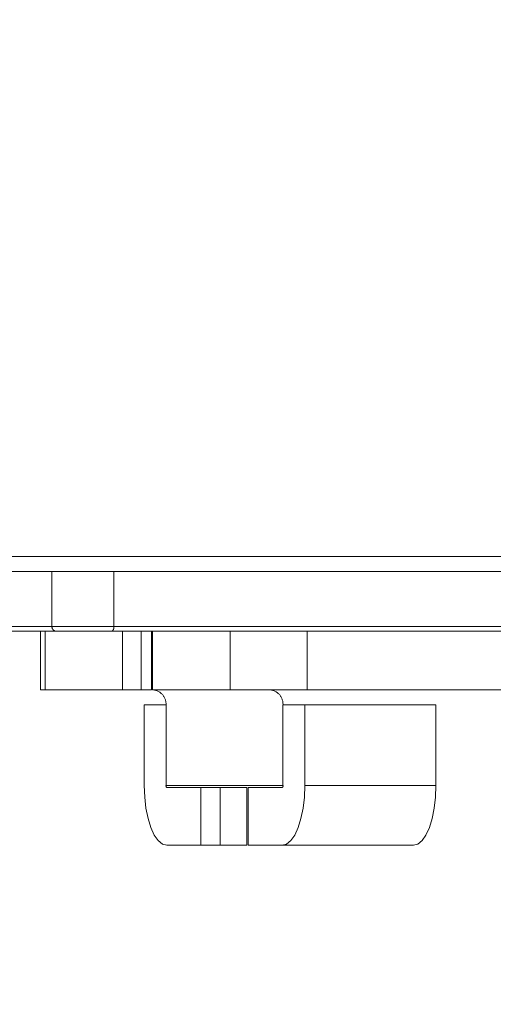
# Model space of a CAD drawing. Extents: x 727 to 5383, y 35 to 232.
# Drawn here: x 3334 to 3335, y 45 to 47 of the extents above; entities that cross this region are included whole.
import ezdxf

# ---------------------------------------------------------------- set-up
doc = ezdxf.new("R2010")
doc.units = 0
doc.header["$MEASUREMENT"] = 0
doc.layers.get('DEFPOINTS').update_dxf_attribs({"linetype": 'CONTINUOUS'})
doc.layers.add('2D', color=7, linetype='CONTINUOUS', lineweight=20)
doc.layers.add('DIMENSIONS', color=7, linetype='CONTINUOUS', lineweight=5)
doc.styles.add('DEFAULT', font='@Arial Unicode MS')
doc.dimstyles.new('DIMENSION_STYLE_01', dxfattribs={"dimtxt": 1, "dimasz": 1, "dimexe": 0.5, "dimexo": 0.5, "dimgap": 0.5, "dimtad": 0, "dimtih": 1, "dimtoh": 1, "dimdec": 3, "dimzin": 0, "dimdsep": 46, "dimlunit": 5, "dimtxsty": 'DEFAULT', "dimcen": 0.5, "dimadec": 0, "dimazin": 0, "dimtfac": 1, "dimtdec": 3, "dimtofl": 0, "dimtmove": 2, "dimatfit": 3, "dimfxl": 1, "dimfrac": 1, "dimtolj": 1, "dimtzin": 0, "dimarcsym": 0})

# ---------------------------------------------------------------- blocks, each defined once
blk = doc.blocks.new('*D96')
at = {"layer": 'DEFPOINTS', "color": 0, "ltscale": 2, "transparency": 16777216}
for p in [(3317.7705, 61.6919), (3335.8873, 61.6919), (3330.5824, 45.2364)]:
    blk.add_point(p, dxfattribs=at)
at = {"layer": 'DIMENSIONS', "color": 0, "lineweight": -2, "ltscale": 2, "transparency": 16777216}
for p, q in [((3335.3873, 61.6919), (3317.2705, 61.6919)), ((3317.7705, 59.6919), (3317.7705, 56.6241)), ((3317.7705, 47.2364), (3317.7705, 50.3041)), ((3330.0824, 45.2364), (3317.2705, 45.2364))]:
    blk.add_line(p, q, dxfattribs=at)
at = {"layer": 'DIMENSIONS', "color": 0, "ltscale": 2, "transparency": 16777216}
for points in [[(3317.4372, 59.6919), (3318.1039, 59.6919), (3317.7705, 61.6919)], [(3317.4372, 47.2364), (3318.1039, 47.2364), (3317.7705, 45.2364)]]:
    blk.add_solid(points, dxfattribs=at)
at = {"layer": 'DIMENSIONS', "color": 0, "ltscale": 2, "transparency": 16777216, "insert": (3317.7705, 53.4641), "char_height": 2.66, "attachment_point": 5, "style": 'DEFAULT'}
blk.add_mtext('\\A1;16{\\H1.000000x;\\S1#2;}"', dxfattribs=at)

msp = doc.modelspace()

# ---------------------------------------------------------------- linework, layer by layer
at = {"layer": '2D'}
for points in [[(3348.71352, 46.17156), (3330.31898, 46.17157)], [(3330.68414, 46.14036), (3334.44734, 46.14036)], [(3334.42834, 46.02557), (3334.42834, 46.14036)], [(3334.44734, 46.14036), (3334.5574, 46.14036)], [(3336.71481, 46.14036), (3334.5574, 46.14036)], [(3334.5574, 46.14036), (3334.5574, 46.02557)], [(3333.67641, 46.02557), (3334.42834, 46.02557)], [(3334.43747, 46.01559), (3333.68553, 46.01559)], [(3334.40457, 46.01559), (3334.40457, 45.8933)], [(3334.41397, 45.8933), (3334.41397, 46.01559)], [(3334.42833, 46.02557), (3334.42833, 46.02508), (3334.42834, 46.02459), (3334.42839, 46.0241), (3334.42845, 46.02363), (3334.42854, 46.02316), (3334.42865, 46.0227), (3334.42879, 46.02224), (3334.42894, 46.02181), (3334.42902, 46.02159), (3334.42907, 46.02148), (3334.42907, 46.02148), (3334.42907, 46.02146), (3334.42908, 46.02146), (3334.42908, 46.02146), (3334.42908, 46.02145), (3334.42908, 46.02144), (3334.42909, 46.02143), (3334.42909, 46.02143), (3334.42911, 46.02137), (3334.42931, 46.02095), (3334.42952, 46.02055), (3334.42975, 46.02014), (3334.43, 46.01976), (3334.43027, 46.01938), (3334.43056, 46.01902), (3334.43086, 46.01867), (3334.43118, 46.01835), (3334.43134, 46.01818), (3334.43151, 46.01803), (3334.43186, 46.01773), (3334.43222, 46.01745), (3334.43259, 46.01718), (3334.43298, 46.01693), (3334.43338, 46.0167), (3334.43359, 46.0166), (3334.4338, 46.0165), (3334.4338, 46.01649), (3334.43381, 46.01649), (3334.43382, 46.01649), (3334.43382, 46.01648), (3334.43383, 46.01647), (3334.43384, 46.01647), (3334.43384, 46.01647), (3334.43385, 46.01647), (3334.43386, 46.01647), (3334.43386, 46.01647), (3334.43387, 46.01646), (3334.43387, 46.01646), (3334.43388, 46.01646), (3334.43389, 46.01645), (3334.43389, 46.01645), (3334.4339, 46.01644), (3334.43401, 46.0164), (3334.43422, 46.01631), (3334.43466, 46.01614), (3334.4351, 46.01599), (3334.43556, 46.01586), (3334.43556, 46.01586), (3334.43557, 46.01586), (3334.43558, 46.01586), (3334.43558, 46.01586), (3334.43559, 46.01586), (3334.4356, 46.01585), (3334.43561, 46.01585), (3334.43561, 46.01585), (3334.43562, 46.01585), (3334.43563, 46.01585), (3334.43564, 46.01584), (3334.43564, 46.01584), (3334.43566, 46.01584), (3334.43566, 46.01583), (3334.43567, 46.01583), (3334.43568, 46.01583), (3334.43569, 46.01583), (3334.43569, 46.01583), (3334.4357, 46.01583), (3334.43571, 46.01583), (3334.43572, 46.01582), (3334.43573, 46.01582), (3334.43574, 46.01582), (3334.43574, 46.01582), (3334.43575, 46.01582), (3334.43576, 46.01582), (3334.43577, 46.01582), (3334.43577, 46.01581), (3334.43579, 46.01581), (3334.4359, 46.01579), (3334.43591, 46.01578), (3334.43592, 46.01578), (3334.43593, 46.01577), (3334.43593, 46.01577), (3334.43594, 46.01577), (3334.43595, 46.01577), (3334.43596, 46.01577), (3334.43597, 46.01577), (3334.43598, 46.01577), (3334.43598, 46.01577), (3334.43599, 46.01577), (3334.43601, 46.01577), (3334.43601, 46.01576), (3334.43602, 46.01576), (3334.43626, 46.01571), (3334.43637, 46.0157), (3334.43638, 46.0157), (3334.43639, 46.0157), (3334.4364, 46.0157), (3334.43641, 46.0157), (3334.43642, 46.01569), (3334.43643, 46.01569), (3334.43643, 46.01569), (3334.43644, 46.01569), (3334.43645, 46.01568), (3334.43646, 46.01568), (3334.43647, 46.01568), (3334.43648, 46.01568), (3334.43649, 46.01568), (3334.43649, 46.01568), (3334.43697, 46.01562), (3334.43746, 46.01559)], [(3334.42834, 46.02557), (3334.5574, 46.02557)], [(3334.55362, 46.01559), (3334.43747, 46.01559)], [(3334.55362, 46.01559), (3334.55391, 46.0158), (3334.55391, 46.0158), (3334.55392, 46.0158), (3334.55392, 46.01581), (3334.55393, 46.01582), (3334.55393, 46.01582), (3334.55394, 46.01582), (3334.55394, 46.01583), (3334.55395, 46.01583), (3334.55395, 46.01583), (3334.55395, 46.01583), (3334.55396, 46.01584), (3334.55396, 46.01585), (3334.55397, 46.01585), (3334.55397, 46.01585), (3334.55398, 46.01585), (3334.55398, 46.01586), (3334.55399, 46.01586), (3334.55399, 46.01586), (3334.55399, 46.01586), (3334.554, 46.01587), (3334.554, 46.01588), (3334.55401, 46.01588), (3334.55401, 46.01588), (3334.55402, 46.01589), (3334.55402, 46.01589), (3334.55402, 46.0159), (3334.55403, 46.0159), (3334.55403, 46.0159), (3334.55404, 46.0159), (3334.55404, 46.01591), (3334.55405, 46.01591), (3334.55405, 46.01591), (3334.55419, 46.01603), (3334.55446, 46.01626), (3334.55472, 46.01651), (3334.55497, 46.01676), (3334.55521, 46.01702), (3334.55544, 46.01728), (3334.55566, 46.01756), (3334.55586, 46.01785), (3334.55587, 46.01785), (3334.55587, 46.01786), (3334.55587, 46.01786), (3334.55588, 46.01786), (3334.55588, 46.01786), (3334.55588, 46.01787), (3334.55589, 46.01788), (3334.55589, 46.01788), (3334.55589, 46.01789), (3334.5559, 46.01789), (3334.5559, 46.01789), (3334.5559, 46.0179), (3334.55591, 46.0179), (3334.55591, 46.01791), (3334.55591, 46.01791), (3334.55591, 46.01792), (3334.55592, 46.01792), (3334.55592, 46.01792), (3334.55592, 46.01792), (3334.55593, 46.01794), (3334.55593, 46.01794), (3334.55593, 46.01794), (3334.55594, 46.01795), (3334.55594, 46.01796), (3334.55594, 46.01796), (3334.55595, 46.01796), (3334.55595, 46.01797), (3334.55595, 46.01797), (3334.55595, 46.01798), (3334.55596, 46.01799), (3334.55596, 46.01799), (3334.55596, 46.01799), (3334.55601, 46.01806), (3334.55602, 46.01807), (3334.55602, 46.01807), (3334.55602, 46.01808), (3334.55603, 46.01808), (3334.55603, 46.01809), (3334.55603, 46.01809), (3334.55603, 46.01809), (3334.55604, 46.01809), (3334.55605, 46.01812), (3334.55605, 46.01812), (3334.55606, 46.01812), (3334.55606, 46.01812), (3334.55606, 46.01814), (3334.55625, 46.01843), (3334.55629, 46.0185), (3334.5563, 46.01851), (3334.5563, 46.01852), (3334.5563, 46.01852), (3334.5563, 46.01853), (3334.55631, 46.01853), (3334.55631, 46.01853), (3334.55631, 46.01853), (3334.55631, 46.01854), (3334.55632, 46.01855), (3334.55632, 46.01855), (3334.55632, 46.01856), (3334.55633, 46.01857), (3334.55633, 46.01857), (3334.55633, 46.01857), (3334.55633, 46.01858), (3334.55634, 46.01858), (3334.55634, 46.01858), (3334.55634, 46.0186), (3334.55634, 46.0186), (3334.55635, 46.0186), (3334.55635, 46.0186), (3334.55635, 46.01861), (3334.55636, 46.01861), (3334.55636, 46.01862), (3334.55636, 46.01863), (3334.55636, 46.01863), (3334.55637, 46.01863), (3334.55637, 46.01864), (3334.55637, 46.01864), (3334.55637, 46.01865), (3334.55638, 46.01866), (3334.55638, 46.01866), (3334.55638, 46.01866), (3334.55638, 46.01867), (3334.55639, 46.01867), (3334.55639, 46.01867), (3334.55639, 46.01868), (3334.5564, 46.01869), (3334.5564, 46.01869), (3334.5564, 46.0187), (3334.5564, 46.0187), (3334.55641, 46.0187), (3334.55641, 46.01871), (3334.55641, 46.01872), (3334.55641, 46.01872), (3334.55642, 46.01873), (3334.55642, 46.01873), (3334.55642, 46.01873), (3334.55642, 46.01873), (3334.55643, 46.01874), (3334.55643, 46.01875), (3334.55643, 46.01875), (3334.55644, 46.01876), (3334.55644, 46.01876), (3334.55644, 46.01876), (3334.55644, 46.01877), (3334.55645, 46.01879), (3334.55646, 46.01879), (3334.55646, 46.0188), (3334.55646, 46.01881), (3334.55646, 46.01881), (3334.55647, 46.01882), (3334.55647, 46.01882), (3334.55647, 46.01882), (3334.55647, 46.01882), (3334.55648, 46.01883), (3334.55648, 46.01884), (3334.55648, 46.01884), (3334.55648, 46.01885), (3334.55649, 46.01886), (3334.55649, 46.01886), (3334.55649, 46.01886), (3334.5565, 46.01887), (3334.5565, 46.01887), (3334.5565, 46.01888), (3334.5565, 46.01889), (3334.55651, 46.01889), (3334.55651, 46.01889), (3334.55651, 46.0189), (3334.55651, 46.0189), (3334.55652, 46.01891), (3334.55652, 46.01892), (3334.55652, 46.01892), (3334.55652, 46.01892), (3334.55653, 46.01892), (3334.55653, 46.01893), (3334.55653, 46.01893), (3334.55653, 46.01895), (3334.55654, 46.01895), (3334.55654, 46.01895), (3334.55654, 46.01895), (3334.55654, 46.01896), (3334.55655, 46.01896), (3334.55659, 46.01904), (3334.55674, 46.01936), (3334.55688, 46.01968), (3334.55691, 46.01976), (3334.55692, 46.01976), (3334.55692, 46.01977), (3334.55692, 46.01977), (3334.55692, 46.01978), (3334.55692, 46.01979), (3334.55693, 46.01979), (3334.55693, 46.01979), (3334.55693, 46.0198), (3334.55694, 46.01982), (3334.55694, 46.01982), (3334.55694, 46.01983), (3334.55694, 46.01983), (3334.55695, 46.01984), (3334.55695, 46.01984), (3334.55695, 46.01985), (3334.55695, 46.01985), (3334.55695, 46.01985), (3334.55696, 46.01986), (3334.55696, 46.01986), (3334.55696, 46.01988), (3334.55696, 46.01988), (3334.55696, 46.01989), (3334.55697, 46.01989), (3334.55697, 46.01989), (3334.55697, 46.01989), (3334.55697, 46.01991), (3334.55697, 46.01991), (3334.55698, 46.01991), (3334.55698, 46.01992), (3334.55698, 46.01992), (3334.55698, 46.01992), (3334.55698, 46.01994), (3334.55699, 46.01994), (3334.55699, 46.01995), (3334.55699, 46.01995), (3334.55699, 46.01995), (3334.55699, 46.01996), (3334.557, 46.01997), (3334.557, 46.01997), (3334.557, 46.01997), (3334.557, 46.01998), (3334.557, 46.01998), (3334.55701, 46.01998), (3334.55701, 46.02), (3334.55701, 46.02), (3334.55713, 46.02033), (3334.55723, 46.02066), (3334.55733, 46.021), (3334.55741, 46.02133), (3334.55754, 46.02203), (3334.55758, 46.02238), (3334.55761, 46.02273), (3334.55763, 46.02308), (3334.55764, 46.02343), (3334.55763, 46.02378), (3334.55761, 46.02414), (3334.55758, 46.0245), (3334.55754, 46.02485), (3334.55748, 46.02522), (3334.5574, 46.02557)], [(3336.71102, 46.01559), (3334.55362, 46.01559)], [(3334.5574, 46.02557), (3336.71481, 46.02557)], [(3334.57576, 45.8933), (3334.57576, 46.01559)], [(3334.61449, 45.8933), (3334.61449, 46.01559)], [(3334.63627, 46.01559), (3334.63627, 45.8933)], [(3334.63853, 45.8933), (3334.63853, 46.01559)], [(3334.80037, 45.8933), (3334.80037, 46.01559)], [(3334.96177, 45.8933), (3334.96177, 46.01559)], [(3334.41397, 45.8933), (3334.40457, 45.8933)], [(3334.57576, 45.8933), (3334.41397, 45.8933)], [(3334.61449, 45.8933), (3334.57576, 45.8933)], [(3334.63627, 45.8933), (3334.61449, 45.8933)], [(3334.66667, 45.8621), (3334.66669, 45.86364), (3334.66663, 45.86517), (3334.6665, 45.86668), (3334.66629, 45.86817), (3334.66602, 45.86962), (3334.66567, 45.87107), (3334.66525, 45.87248), (3334.66477, 45.87387), (3334.66423, 45.87521), (3334.66362, 45.87654), (3334.66296, 45.87782), (3334.66223, 45.87907), (3334.66145, 45.88028), (3334.66061, 45.88144), (3334.65972, 45.88256), (3334.65878, 45.88365), (3334.65778, 45.88468), (3334.65674, 45.88567), (3334.65566, 45.88661), (3334.65453, 45.88749), (3334.65335, 45.88832), (3334.65214, 45.88909), (3334.65088, 45.88981), (3334.64959, 45.89047), (3334.64827, 45.89106), (3334.64691, 45.89158), (3334.64621, 45.89183), (3334.64551, 45.89205), (3334.64409, 45.89244), (3334.64264, 45.89276), (3334.64116, 45.89302), (3334.63966, 45.8932), (3334.63814, 45.8933)], [(3334.63853, 45.8933), (3334.80037, 45.8933)], [(3334.80037, 45.8933), (3334.96177, 45.8933)], [(3334.91096, 45.8621), (3334.91098, 45.86364), (3334.91092, 45.86517), (3334.91079, 45.86668), (3334.91058, 45.86817), (3334.91031, 45.86962), (3334.90996, 45.87107), (3334.90955, 45.87248), (3334.90907, 45.87387), (3334.90852, 45.87521), (3334.90792, 45.87654), (3334.90725, 45.87782), (3334.90652, 45.87907), (3334.90574, 45.88028), (3334.9049, 45.88144), (3334.90401, 45.88256), (3334.90307, 45.88365), (3334.90208, 45.88468), (3334.90104, 45.88567), (3334.89995, 45.88661), (3334.89882, 45.88749), (3334.89764, 45.88832), (3334.89643, 45.88909), (3334.89517, 45.88981), (3334.89388, 45.89047), (3334.89256, 45.89106), (3334.89119, 45.89158), (3334.8905, 45.89183), (3334.8898, 45.89205), (3334.88838, 45.89244), (3334.88693, 45.89276), (3334.88545, 45.89302), (3334.88395, 45.8932), (3334.88242, 45.8933)], [(3334.96177, 45.8933), (3335.64783, 45.8933)], [(3334.66667, 45.8621), (3334.62111, 45.8621)], [(3334.62111, 45.69363), (3334.62111, 45.8621)], [(3334.66667, 45.8621), (3334.66667, 45.69363)], [(3334.91096, 45.8621), (3334.91096, 45.69363)], [(3334.91096, 45.8621), (3334.95654, 45.8621)], [(3334.95654, 45.69363), (3334.95654, 45.8621)], [(3334.95654, 45.8621), (3335.23054, 45.8621)], [(3335.23054, 45.69363), (3335.23054, 45.8621)], [(3334.62111, 45.69363), (3334.62201, 45.66928), (3334.62471, 45.64587), (3334.62907, 45.62429), (3334.63495, 45.60538), (3334.64211, 45.58985), (3334.65028, 45.57833), (3334.65915, 45.57122), (3334.66837, 45.56883)], [(3334.66667, 45.69363), (3334.66664, 45.69347), (3334.66661, 45.69331), (3334.66659, 45.69314), (3334.66657, 45.69299), (3334.66657, 45.69299), (3334.66657, 45.69299), (3334.66657, 45.69299), (3334.66657, 45.69297), (3334.66657, 45.69297), (3334.66657, 45.69297), (3334.66657, 45.69297), (3334.66657, 45.69297), (3334.66657, 45.69297), (3334.66657, 45.69296), (3334.66657, 45.69296), (3334.66657, 45.69296), (3334.66657, 45.69296), (3334.66657, 45.69295), (3334.66657, 45.69295), (3334.66657, 45.69294), (3334.66657, 45.69294), (3334.66657, 45.69294), (3334.66657, 45.69294), (3334.66657, 45.69293), (3334.66657, 45.69294), (3334.66657, 45.69293), (3334.66657, 45.69293), (3334.66657, 45.69293), (3334.66657, 45.69293), (3334.66657, 45.69291), (3334.66657, 45.69292), (3334.66657, 45.69291), (3334.66657, 45.69291), (3334.66657, 45.69291), (3334.66657, 45.69291), (3334.66657, 45.6929), (3334.66657, 45.6929), (3334.66657, 45.6929), (3334.66657, 45.6929), (3334.66657, 45.6929), (3334.66657, 45.6929), (3334.66657, 45.6929), (3334.66657, 45.6929), (3334.66657, 45.69288), (3334.66657, 45.69288), (3334.66657, 45.69288), (3334.66657, 45.69288), (3334.66657, 45.69287), (3334.66657, 45.69287), (3334.66657, 45.69287), (3334.66657, 45.69287), (3334.66657, 45.69287), (3334.66657, 45.69287), (3334.66657, 45.69287), (3334.66657, 45.69286), (3334.66657, 45.69285), (3334.66656, 45.69285), (3334.66657, 45.69285), (3334.66656, 45.69285), (3334.66656, 45.69285), (3334.66656, 45.69284), (3334.66656, 45.69284), (3334.66656, 45.69284), (3334.66656, 45.69284), (3334.66656, 45.69283), (3334.66656, 45.69283), (3334.66656, 45.69284), (3334.66656, 45.69267), (3334.66656, 45.69251), (3334.66657, 45.69235), (3334.66661, 45.69203), (3334.66663, 45.69188), (3334.66663, 45.69187), (3334.66663, 45.69187), (3334.66663, 45.69187), (3334.66663, 45.69187), (3334.66663, 45.69187), (3334.66664, 45.69187), (3334.66664, 45.69186), (3334.66664, 45.69186), (3334.66664, 45.69186), (3334.66664, 45.69186), (3334.66664, 45.69186), (3334.66664, 45.69185), (3334.66664, 45.69184), (3334.66664, 45.69184), (3334.66664, 45.69184), (3334.66664, 45.69184), (3334.66664, 45.69184), (3334.66664, 45.69184), (3334.66664, 45.69183), (3334.66664, 45.69183), (3334.66664, 45.69182), (3334.66664, 45.69182), (3334.66664, 45.69181), (3334.66665, 45.69181), (3334.66665, 45.69181), (3334.66665, 45.69181), (3334.66665, 45.69181), (3334.66665, 45.69181), (3334.66665, 45.6918), (3334.66665, 45.6918), (3334.66665, 45.6918), (3334.66665, 45.6918), (3334.66665, 45.69179), (3334.66665, 45.69179), (3334.66665, 45.69178), (3334.66665, 45.69178), (3334.66665, 45.69178), (3334.66665, 45.69178), (3334.66665, 45.69178), (3334.66665, 45.69178), (3334.66665, 45.69177), (3334.66665, 45.69177), (3334.66665, 45.69177), (3334.66666, 45.69177), (3334.66666, 45.69177), (3334.66666, 45.69176), (3334.66666, 45.69176), (3334.66666, 45.69175), (3334.66666, 45.69175), (3334.66666, 45.69175), (3334.66666, 45.69175), (3334.66666, 45.69175), (3334.66666, 45.69174), (3334.66666, 45.69175), (3334.66666, 45.69174), (3334.66666, 45.69174), (3334.66666, 45.69174), (3334.66666, 45.69174), (3334.66666, 45.69174), (3334.66666, 45.69173), (3334.66666, 45.69172), (3334.6667, 45.69157), (3334.6667, 45.69157), (3334.6667, 45.69157), (3334.6667, 45.69157), (3334.6667, 45.69156), (3334.6667, 45.69156), (3334.6667, 45.69155), (3334.6667, 45.69155), (3334.6667, 45.69155), (3334.66671, 45.69154), (3334.66671, 45.69154), (3334.66671, 45.69154), (3334.66671, 45.69154), (3334.66671, 45.69154), (3334.66671, 45.69153), (3334.66671, 45.69153), (3334.66671, 45.69152), (3334.66671, 45.69152), (3334.66671, 45.69152), (3334.66671, 45.69152), (3334.66672, 45.69152), (3334.66672, 45.69152), (3334.66672, 45.69151), (3334.66672, 45.69151), (3334.66672, 45.69151), (3334.66672, 45.69151), (3334.66672, 45.69151), (3334.66672, 45.6915), (3334.66672, 45.6915), (3334.66672, 45.6915), (3334.66672, 45.69149), (3334.66672, 45.69149), (3334.66672, 45.69149), (3334.66672, 45.69149), (3334.66672, 45.69149), (3334.66672, 45.69148), (3334.66673, 45.69148), (3334.66673, 45.69148), (3334.66673, 45.69148), (3334.66673, 45.69148), (3334.66673, 45.69147), (3334.66673, 45.69147), (3334.66673, 45.69146), (3334.66673, 45.69146), (3334.66673, 45.69146), (3334.66673, 45.69146), (3334.66673, 45.69146), (3334.66673, 45.69146), (3334.66673, 45.69145), (3334.66673, 45.69145), (3334.66674, 45.69145), (3334.66674, 45.69145), (3334.66674, 45.69145), (3334.66674, 45.69144), (3334.66674, 45.69143), (3334.66674, 45.69143), (3334.66674, 45.69143), (3334.66674, 45.69143), (3334.66674, 45.69142), (3334.66679, 45.69127), (3334.66679, 45.69126), (3334.66679, 45.69126), (3334.66679, 45.69126), (3334.66679, 45.69126), (3334.66679, 45.69126), (3334.66679, 45.69126), (3334.6668, 45.69126), (3334.6668, 45.69125), (3334.6668, 45.69125), (3334.6668, 45.69125), (3334.6668, 45.69125), (3334.6668, 45.69124), (3334.6668, 45.69125), (3334.6668, 45.69123), (3334.6668, 45.69123), (3334.6668, 45.69123), (3334.6668, 45.69123), (3334.6668, 45.69123), (3334.66681, 45.69123), (3334.66681, 45.69122), (3334.66681, 45.69122), (3334.66681, 45.69122), (3334.66681, 45.69122), (3334.66681, 45.69122), (3334.66681, 45.69121), (3334.66681, 45.69122), (3334.66681, 45.69121), (3334.66681, 45.6912), (3334.66681, 45.6912), (3334.66681, 45.6912), (3334.66682, 45.6912), (3334.66682, 45.6912), (3334.66682, 45.6912), (3334.66682, 45.69119), (3334.66682, 45.69119), (3334.66682, 45.69119), (3334.66682, 45.69119), (3334.66682, 45.69119), (3334.66682, 45.69118), (3334.66682, 45.69117), (3334.66682, 45.69117), (3334.66682, 45.69117), (3334.66683, 45.69117), (3334.66683, 45.69117), (3334.66683, 45.69117), (3334.66683, 45.69117), (3334.66683, 45.69116), (3334.66683, 45.69116), (3334.66683, 45.69116), (3334.66683, 45.69116), (3334.66683, 45.69116), (3334.66683, 45.69115), (3334.66683, 45.69114), (3334.66683, 45.69115), (3334.66683, 45.69114), (3334.66684, 45.69114), (3334.66684, 45.69114), (3334.66684, 45.69114), (3334.66684, 45.69113), (3334.66684, 45.69113), (3334.66684, 45.69113), (3334.66684, 45.69113), (3334.66684, 45.69113), (3334.66684, 45.69113), (3334.6669, 45.69097), (3334.66696, 45.69084), (3334.66703, 45.69069), (3334.66711, 45.69055), (3334.66718, 45.69042), (3334.66719, 45.69041), (3334.66719, 45.69041), (3334.66719, 45.69041), (3334.66719, 45.69041), (3334.66719, 45.69041), (3334.66719, 45.69041), (3334.66719, 45.6904), (3334.6672, 45.6904), (3334.6672, 45.69038), (3334.66721, 45.69038), (3334.66721, 45.69038), (3334.66721, 45.69038), (3334.66721, 45.69038), (3334.66721, 45.69037), (3334.66721, 45.69037), (3334.66721, 45.69037), (3334.66722, 45.69036), (3334.66722, 45.69036), (3334.66722, 45.69036), (3334.66722, 45.69036), (3334.66722, 45.69036), (3334.66722, 45.69035), (3334.66723, 45.69035), (3334.66727, 45.69029), (3334.66727, 45.69028), (3334.66727, 45.69028), (3334.66727, 45.69027), (3334.66727, 45.69027), (3334.66728, 45.69027), (3334.66728, 45.69027), (3334.66728, 45.69027), (3334.66728, 45.69026), (3334.66728, 45.69026), (3334.66728, 45.69026), (3334.66728, 45.69026), (3334.66729, 45.69026), (3334.66729, 45.69026), (3334.66729, 45.69026), (3334.66729, 45.69025), (3334.66729, 45.69025), (3334.66729, 45.69024), (3334.6673, 45.69024), (3334.6673, 45.69024), (3334.6673, 45.69024), (3334.6673, 45.69023), (3334.6673, 45.69023), (3334.6673, 45.69023), (3334.6673, 45.69023), (3334.6673, 45.69023), (3334.66731, 45.69023), (3334.66731, 45.69023), (3334.66731, 45.69023), (3334.66731, 45.69022), (3334.66731, 45.69022), (3334.66731, 45.69022), (3334.66731, 45.69021), (3334.66732, 45.69021), (3334.66732, 45.69021), (3334.66732, 45.69021), (3334.66732, 45.6902), (3334.66732, 45.6902), (3334.66732, 45.6902), (3334.66733, 45.6902), (3334.66733, 45.6902), (3334.66733, 45.6902), (3334.66733, 45.69019), (3334.66733, 45.69019), (3334.66733, 45.69019), (3334.66736, 45.69015), (3334.66736, 45.69015), (3334.66736, 45.69015), (3334.66736, 45.69015), (3334.66736, 45.69014), (3334.66736, 45.69014), (3334.66737, 45.69014), (3334.66737, 45.69014), (3334.66737, 45.69014), (3334.66737, 45.69014), (3334.66737, 45.69013), (3334.66738, 45.69013), (3334.66738, 45.69012), (3334.66738, 45.69013), (3334.66738, 45.69012), (3334.66738, 45.69012), (3334.66738, 45.69012), (3334.66738, 45.69012), (3334.66738, 45.69011), (3334.66739, 45.69011), (3334.66739, 45.6901), (3334.66739, 45.6901), (3334.66739, 45.6901), (3334.66739, 45.6901), (3334.66739, 45.6901), (3334.6674, 45.6901), (3334.6674, 45.6901), (3334.6674, 45.69009), (3334.6674, 45.69009), (3334.6674, 45.69009), (3334.6674, 45.69009), (3334.6674, 45.69009), (3334.6674, 45.69009), (3334.66741, 45.69008), (3334.66741, 45.69008), (3334.66741, 45.69007), (3334.66741, 45.69007), (3334.66741, 45.69007), (3334.66741, 45.69007), (3334.66742, 45.69007), (3334.66742, 45.69007), (3334.66742, 45.69007), (3334.66742, 45.69007), (3334.66742, 45.69006), (3334.66742, 45.69006), (3334.66742, 45.69006), (3334.66743, 45.69006), (3334.66743, 45.69006), (3334.66743, 45.69006), (3334.66743, 45.69005), (3334.66743, 45.69005), (3334.66743, 45.69005), (3334.66744, 45.69004), (3334.66744, 45.69004), (3334.66744, 45.69004), (3334.66744, 45.69004), (3334.66744, 45.69004), (3334.66744, 45.69003), (3334.66745, 45.69003), (3334.66745, 45.69003), (3334.66745, 45.69002), (3334.66745, 45.69002), (3334.66746, 45.69002), (3334.66746, 45.69001), (3334.66746, 45.69001), (3334.66746, 45.69001), (3334.66746, 45.69001), (3334.66747, 45.69001), (3334.66747, 45.69001), (3334.66747, 45.69001), (3334.66747, 45.69), (3334.66747, 45.69), (3334.66747, 45.69), (3334.66747, 45.69), (3334.66748, 45.69), (3334.66748, 45.68999), (3334.66748, 45.68999), (3334.66748, 45.68998), (3334.66748, 45.68998), (3334.66748, 45.68998), (3334.66749, 45.68998), (3334.66749, 45.68998), (3334.66749, 45.68998), (3334.66749, 45.68998), (3334.66749, 45.68998), (3334.66749, 45.68997), (3334.66749, 45.68997), (3334.66749, 45.68997), (3334.6675, 45.68997), (3334.6675, 45.68997), (3334.66755, 45.6899), (3334.66765, 45.68978), (3334.66776, 45.68966), (3334.66787, 45.68956), (3334.66793, 45.68949), (3334.66793, 45.68949), (3334.66793, 45.68949), (3334.66793, 45.68949), (3334.66794, 45.68949), (3334.66794, 45.68949), (3334.66794, 45.68948), (3334.66794, 45.68948), (3334.66795, 45.68948), (3334.66795, 45.68948), (3334.66795, 45.68948), (3334.66795, 45.68947), (3334.66795, 45.68947), (3334.66796, 45.68947), (3334.66796, 45.68946), (3334.66796, 45.68946), (3334.66796, 45.68946), (3334.66796, 45.68946), (3334.66797, 45.68946), (3334.66797, 45.68946), (3334.66797, 45.68946), (3334.66797, 45.68946), (3334.66797, 45.68945), (3334.66798, 45.68945), (3334.66798, 45.68945), (3334.66798, 45.68945), (3334.66798, 45.68945), (3334.66798, 45.68945), (3334.66798, 45.68944), (3334.66799, 45.68944), (3334.66799, 45.68943), (3334.66799, 45.68943), (3334.66799, 45.68943), (3334.66799, 45.68943), (3334.668, 45.68943), (3334.668, 45.68943), (3334.668, 45.68943), (3334.668, 45.68943), (3334.668, 45.68943), (3334.66801, 45.68942), (3334.66801, 45.68942), (3334.66801, 45.68942), (3334.66801, 45.68942), (3334.66801, 45.68942), (3334.66802, 45.68942), (3334.66802, 45.68941), (3334.66802, 45.68941), (3334.66802, 45.68941), (3334.66802, 45.6894), (3334.66803, 45.6894), (3334.66803, 45.6894), (3334.66803, 45.6894), (3334.66803, 45.6894), (3334.66803, 45.6894), (3334.66804, 45.6894), (3334.66804, 45.6894), (3334.66804, 45.68939), (3334.66804, 45.68939), (3334.66804, 45.68939), (3334.66805, 45.68939), (3334.66805, 45.68939), (3334.66805, 45.68939), (3334.66805, 45.68938), (3334.66805, 45.68938), (3334.66806, 45.68938), (3334.66806, 45.68937), (3334.66806, 45.68937), (3334.66806, 45.68937), (3334.66807, 45.68937), (3334.66807, 45.68937), (3334.66807, 45.68937), (3334.66807, 45.68936), (3334.66807, 45.68936), (3334.66808, 45.68936), (3334.66808, 45.68936), (3334.66808, 45.68936), (3334.66808, 45.68936), (3334.66808, 45.68936), (3334.66808, 45.68936), (3334.66809, 45.68936), (3334.66809, 45.68935), (3334.66809, 45.68935), (3334.66809, 45.68934), (3334.6681, 45.68934), (3334.6681, 45.68934), (3334.6681, 45.68934), (3334.6681, 45.68934), (3334.6681, 45.68934), (3334.66811, 45.68934), (3334.66811, 45.68933), (3334.66811, 45.68933), (3334.66811, 45.68933), (3334.66812, 45.68933), (3334.66812, 45.68933), (3334.66812, 45.68933), (3334.66812, 45.68933), (3334.66812, 45.68933), (3334.66812, 45.68932), (3334.66813, 45.68932), (3334.66813, 45.68931), (3334.66813, 45.68932), (3334.66813, 45.68931), (3334.66813, 45.68931), (3334.66814, 45.68931), (3334.66814, 45.68931), (3334.66814, 45.68931), (3334.66814, 45.6893), (3334.66815, 45.6893), (3334.66815, 45.6893), (3334.66815, 45.6893), (3334.66815, 45.6893), (3334.66815, 45.6893), (3334.66816, 45.6893), (3334.66816, 45.68929), (3334.66816, 45.68929), (3334.66817, 45.68929), (3334.66817, 45.68928), (3334.66817, 45.68928), (3334.66817, 45.68928), (3334.66817, 45.68928), (3334.66818, 45.68928), (3334.66818, 45.68928), (3334.66818, 45.68928), (3334.66818, 45.68927), (3334.66819, 45.68927), (3334.66819, 45.68927), (3334.66819, 45.68927), (3334.66819, 45.68927), (3334.66819, 45.68927), (3334.6682, 45.68927), (3334.6682, 45.68927), (3334.6682, 45.68926), (3334.6682, 45.68926), (3334.6682, 45.68926), (3334.66821, 45.68925), (3334.66821, 45.68925), (3334.66821, 45.68925), (3334.66821, 45.68925), (3334.66821, 45.68925), (3334.66822, 45.68925), (3334.66822, 45.68925), (3334.66822, 45.68925), (3334.66822, 45.68924), (3334.66822, 45.68924), (3334.66823, 45.68923), (3334.66823, 45.68923), (3334.66823, 45.68923), (3334.66823, 45.68923), (3334.66824, 45.68923), (3334.66824, 45.68923), (3334.66824, 45.68923), (3334.66824, 45.68922), (3334.66825, 45.68922), (3334.66825, 45.68922), (3334.66825, 45.68922), (3334.66825, 45.68922), (3334.66826, 45.68922), (3334.66826, 45.68922), (3334.66826, 45.68921), (3334.66826, 45.68921), (3334.66826, 45.68921), (3334.66827, 45.6892), (3334.66827, 45.6892), (3334.66827, 45.6892), (3334.66827, 45.6892), (3334.66827, 45.6892), (3334.66828, 45.6892), (3334.66828, 45.6892), (3334.66828, 45.6892), (3334.66828, 45.6892), (3334.66829, 45.68919), (3334.66829, 45.68919), (3334.66829, 45.68919), (3334.66829, 45.68919), (3334.66829, 45.68919), (3334.6683, 45.68919), (3334.6683, 45.68918), (3334.6683, 45.68918), (3334.6683, 45.68918), (3334.66831, 45.68917), (3334.66831, 45.68917), (3334.66831, 45.68917), (3334.66831, 45.68917), (3334.66831, 45.68917), (3334.66832, 45.68917), (3334.66832, 45.68917), (3334.66832, 45.68917), (3334.66832, 45.68916), (3334.66833, 45.68916), (3334.66833, 45.68916), (3334.66833, 45.68916), (3334.66833, 45.68916), (3334.66833, 45.68916), (3334.66834, 45.68916), (3334.66834, 45.68915), (3334.66834, 45.68915), (3334.66835, 45.68915), (3334.66835, 45.68914), (3334.66835, 45.68914), (3334.66835, 45.68914), (3334.66835, 45.68914), (3334.66836, 45.68914), (3334.66836, 45.68914), (3334.66836, 45.68914), (3334.66836, 45.68914)], [(3334.91096, 45.69363), (3334.66667, 45.69363)], [(3334.66837, 45.68914), (3334.73955, 45.68914)], [(3334.73955, 45.68914), (3334.7799, 45.68914)], [(3334.73955, 45.56883), (3334.73955, 45.68914)], [(3334.83571, 45.68914), (3334.7799, 45.68914)], [(3334.7799, 45.68914), (3334.7799, 45.56883)], [(3334.83571, 45.68914), (3334.83571, 45.56883)], [(3334.90926, 45.68914), (3334.83806, 45.68914)], [(3334.83806, 45.56883), (3334.83806, 45.68914)], [(3334.95654, 45.69363), (3334.95562, 45.66928), (3334.95294, 45.64587), (3334.94857, 45.62429), (3334.94269, 45.60538), (3334.93552, 45.58985), (3334.92735, 45.57833), (3334.91848, 45.57122), (3334.90926, 45.56883)], [(3334.90926, 45.68913), (3334.90926, 45.68914), (3334.90926, 45.68914), (3334.90927, 45.68914), (3334.90927, 45.68914), (3334.90927, 45.68914), (3334.90927, 45.68914), (3334.90927, 45.68914), (3334.90927, 45.68914), (3334.90928, 45.68914), (3334.90928, 45.68914), (3334.90928, 45.68915), (3334.90928, 45.68914), (3334.90929, 45.68916), (3334.90929, 45.68915), (3334.90929, 45.68916), (3334.90929, 45.68916), (3334.90929, 45.68916), (3334.9093, 45.68916), (3334.9093, 45.68916), (3334.9093, 45.68917), (3334.9093, 45.68916), (3334.9093, 45.68916), (3334.90931, 45.68917), (3334.90931, 45.68917), (3334.90931, 45.68917), (3334.90931, 45.68917), (3334.90931, 45.68917), (3334.90932, 45.68917), (3334.90932, 45.68917), (3334.90932, 45.68917), (3334.90932, 45.68918), (3334.90932, 45.68917), (3334.90933, 45.68919), (3334.90933, 45.68918), (3334.90933, 45.68919), (3334.90933, 45.68919), (3334.90933, 45.68919), (3334.90934, 45.68919), (3334.90934, 45.68919), (3334.90934, 45.6892), (3334.90934, 45.6892), (3334.90935, 45.68919), (3334.90935, 45.6892), (3334.90935, 45.6892), (3334.90935, 45.6892), (3334.90935, 45.6892), (3334.90936, 45.6892), (3334.90936, 45.6892), (3334.90936, 45.6892), (3334.90936, 45.6892), (3334.90936, 45.6892), (3334.90937, 45.68922), (3334.90937, 45.6892), (3334.90937, 45.68922), (3334.90937, 45.68922), (3334.90937, 45.68922), (3334.90938, 45.68922), (3334.90938, 45.68922), (3334.90938, 45.68922), (3334.90938, 45.68922), (3334.90938, 45.68923), (3334.90939, 45.68923), (3334.90939, 45.68923), (3334.90939, 45.68923), (3334.90939, 45.68923), (3334.9094, 45.68923), (3334.9094, 45.68923), (3334.9094, 45.68923), (3334.9094, 45.68923), (3334.9094, 45.68924), (3334.90941, 45.68924), (3334.90941, 45.68924), (3334.90941, 45.68924), (3334.90941, 45.68925), (3334.90941, 45.68925), (3334.90942, 45.68925), (3334.90942, 45.68925), (3334.90942, 45.68925), (3334.90942, 45.68925), (3334.90942, 45.68926), (3334.90942, 45.68926), (3334.90943, 45.68926), (3334.90943, 45.68927), (3334.90943, 45.68927), (3334.90943, 45.68927), (3334.90943, 45.68927), (3334.90944, 45.68927), (3334.90944, 45.68927), (3334.90944, 45.68927), (3334.90944, 45.68927), (3334.90945, 45.68927), (3334.90945, 45.68928), (3334.90945, 45.68928), (3334.90945, 45.68928), (3334.90946, 45.68928), (3334.90946, 45.68929), (3334.90946, 45.68928), (3334.90946, 45.68928), (3334.90946, 45.6893), (3334.90946, 45.68929), (3334.90947, 45.6893), (3334.90947, 45.6893), (3334.90947, 45.6893), (3334.90947, 45.6893), (3334.90947, 45.6893), (3334.90948, 45.6893), (3334.90948, 45.6893), (3334.90948, 45.6893), (3334.90948, 45.6893), (3334.90948, 45.68931), (3334.90949, 45.68931), (3334.90949, 45.68931), (3334.90949, 45.68931), (3334.90949, 45.68931), (3334.90949, 45.68931), (3334.9095, 45.68931), (3334.9095, 45.68931), (3334.9095, 45.68932), (3334.9095, 45.68931), (3334.9095, 45.68933), (3334.9095, 45.68932), (3334.90951, 45.68933), (3334.90951, 45.68933), (3334.90951, 45.68933), (3334.90951, 45.68933), (3334.90951, 45.68933), (3334.90975, 45.68954), (3334.90975, 45.68956), (3334.90976, 45.68955), (3334.90976, 45.68956), (3334.90976, 45.68956), (3334.90976, 45.68956), (3334.90976, 45.68956), (3334.90977, 45.68956), (3334.90977, 45.68956), (3334.90977, 45.68956), (3334.90977, 45.68956), (3334.90977, 45.68956), (3334.90977, 45.68957), (3334.90978, 45.68957), (3334.90978, 45.68957), (3334.90978, 45.68957), (3334.90978, 45.68957), (3334.90978, 45.68958), (3334.90978, 45.68959), (3334.90979, 45.68959), (3334.90979, 45.68959), (3334.90979, 45.68959), (3334.90979, 45.68959), (3334.90979, 45.68959), (3334.9098, 45.68959), (3334.9098, 45.68959), (3334.9098, 45.68959), (3334.9098, 45.68959), (3334.9098, 45.6896), (3334.90981, 45.6896), (3334.90981, 45.6896), (3334.90981, 45.6896), (3334.90981, 45.6896), (3334.90981, 45.6896), (3334.90981, 45.6896), (3334.90982, 45.68961), (3334.90982, 45.68962), (3334.90982, 45.68962), (3334.90982, 45.68962), (3334.90982, 45.68962), (3334.90983, 45.68962), (3334.90983, 45.68962), (3334.90983, 45.68962), (3334.90983, 45.68963), (3334.90983, 45.68963), (3334.90983, 45.68963), (3334.90984, 45.68963), (3334.90984, 45.68963), (3334.90984, 45.68963), (3334.90984, 45.68963), (3334.90984, 45.68963), (3334.90984, 45.68963), (3334.90985, 45.68964), (3334.90985, 45.68964), (3334.90985, 45.68965), (3334.90985, 45.68965), (3334.90985, 45.68965), (3334.90985, 45.68965), (3334.90986, 45.68965), (3334.90986, 45.68965), (3334.90986, 45.68965), (3334.90986, 45.68965), (3334.90986, 45.68966), (3334.90986, 45.68965), (3334.90987, 45.68966), (3334.90987, 45.68966), (3334.90987, 45.68966), (3334.90987, 45.68966), (3334.90987, 45.68967), (3334.90987, 45.68968), (3334.90988, 45.68968), (3334.90988, 45.68968), (3334.90988, 45.68968), (3334.90988, 45.68968), (3334.90989, 45.68969), (3334.90989, 45.68969), (3334.90989, 45.68969), (3334.90989, 45.68969), (3334.90989, 45.68969), (3334.90989, 45.68969), (3334.9099, 45.68969), (3334.9099, 45.68969), (3334.9099, 45.6897), (3334.9099, 45.68969), (3334.9099, 45.6897), (3334.9099, 45.68969), (3334.90991, 45.68971), (3334.90991, 45.68971), (3334.90991, 45.68971), (3334.90991, 45.68971), (3334.90991, 45.68971), (3334.90991, 45.68971), (3334.90992, 45.68972), (3334.90992, 45.68972), (3334.90992, 45.68972), (3334.90992, 45.68972), (3334.90992, 45.68972), (3334.90992, 45.68972), (3334.90993, 45.68972), (3334.90993, 45.68973), (3334.90993, 45.68973), (3334.90993, 45.68973), (3334.90993, 45.68974), (3334.90994, 45.68974), (3334.90994, 45.68974), (3334.90994, 45.68974), (3334.90994, 45.68974), (3334.90994, 45.68975), (3334.90994, 45.68975), (3334.90995, 45.68975), (3334.90995, 45.68975), (3334.90995, 45.68975), (3334.90995, 45.68975), (3334.90995, 45.68975), (3334.90995, 45.68975), (3334.90995, 45.68975), (3334.90996, 45.68975), (3334.90996, 45.68976), (3334.90996, 45.68977), (3334.90996, 45.68977), (3334.90996, 45.68977), (3334.90997, 45.68977), (3334.90997, 45.68977), (3334.90997, 45.68977), (3334.90997, 45.68978), (3334.90997, 45.68978), (3334.90997, 45.68978), (3334.90998, 45.68978), (3334.90998, 45.68978), (3334.90998, 45.68978), (3334.90998, 45.68978), (3334.90998, 45.68978), (3334.90998, 45.6898), (3334.90999, 45.6898), (3334.90999, 45.68978), (3334.90999, 45.6898), (3334.90999, 45.6898), (3334.90999, 45.6898), (3334.90999, 45.6898), (3334.90999, 45.6898), (3334.91, 45.68981), (3334.91, 45.68981), (3334.91, 45.68981), (3334.91, 45.68981), (3334.91, 45.68981), (3334.91001, 45.68981), (3334.91001, 45.68981), (3334.91001, 45.68981), (3334.91001, 45.68982), (3334.91001, 45.68982), (3334.91001, 45.68983), (3334.91001, 45.68983), (3334.91002, 45.68983), (3334.91002, 45.68983), (3334.91002, 45.68983), (3334.91002, 45.68983), (3334.91002, 45.68983), (3334.91002, 45.68984), (3334.91003, 45.68985), (3334.91003, 45.68985), (3334.91003, 45.68985), (3334.91003, 45.68985), (3334.91003, 45.68985), (3334.91003, 45.68985), (3334.91003, 45.68985), (3334.91004, 45.68985), (3334.91004, 45.68986), (3334.91004, 45.68985), (3334.91004, 45.68986), (3334.91004, 45.68986), (3334.91005, 45.68986), (3334.91005, 45.68986), (3334.91005, 45.68986), (3334.91005, 45.68986), (3334.91005, 45.68988), (3334.91005, 45.68988), (3334.91005, 45.68988), (3334.91006, 45.68988), (3334.91006, 45.68988), (3334.91006, 45.68988), (3334.91006, 45.68988), (3334.91006, 45.68988), (3334.91006, 45.68988), (3334.91007, 45.68989), (3334.91007, 45.68989), (3334.91007, 45.68989), (3334.91007, 45.68989), (3334.91007, 45.68989), (3334.91007, 45.6899), (3334.91007, 45.68989), (3334.91017, 45.69002), (3334.91017, 45.69003), (3334.91018, 45.69003), (3334.91018, 45.69003), (3334.91018, 45.69003), (3334.91018, 45.69003), (3334.91018, 45.69004), (3334.91018, 45.69004), (3334.91019, 45.69004), (3334.91019, 45.69004), (3334.91019, 45.69004), (3334.91019, 45.69004), (3334.91019, 45.69004), (3334.91019, 45.69004), (3334.91019, 45.69005), (3334.9102, 45.69005), (3334.9102, 45.69005), (3334.9102, 45.69006), (3334.9102, 45.69006), (3334.9102, 45.69006), (3334.9102, 45.69006), (3334.9102, 45.69006), (3334.91021, 45.69007), (3334.91021, 45.69007), (3334.91021, 45.69007), (3334.91021, 45.69007), (3334.91021, 45.69007), (3334.91021, 45.69007), (3334.91021, 45.69008), (3334.91022, 45.69007), (3334.91022, 45.69009), (3334.91022, 45.69008), (3334.91022, 45.69009), (3334.91022, 45.69009), (3334.91022, 45.69009), (3334.91022, 45.69009), (3334.91023, 45.69009), (3334.91023, 45.6901), (3334.91023, 45.6901), (3334.91023, 45.6901), (3334.91023, 45.6901), (3334.91023, 45.6901), (3334.91024, 45.6901), (3334.91024, 45.6901), (3334.91024, 45.6901), (3334.91024, 45.69012), (3334.91024, 45.69011), (3334.91024, 45.69012), (3334.91024, 45.69012), (3334.91024, 45.69012), (3334.91025, 45.69012), (3334.91025, 45.69012), (3334.91025, 45.69013), (3334.91025, 45.69013), (3334.91025, 45.69014), (3334.91025, 45.69013), (3334.91026, 45.69014), (3334.91026, 45.69014), (3334.91026, 45.69014), (3334.91026, 45.69014), (3334.91026, 45.69014), (3334.91026, 45.69014), (3334.91026, 45.69015), (3334.91027, 45.69015), (3334.91027, 45.69015), (3334.91036, 45.69028), (3334.91044, 45.69041), (3334.91044, 45.69042), (3334.91044, 45.69042), (3334.91044, 45.69043), (3334.91044, 45.69043), (3334.91045, 45.69043), (3334.91045, 45.69043), (3334.91045, 45.69043), (3334.91045, 45.69043), (3334.91045, 45.69043), (3334.91045, 45.69043), (3334.91045, 45.69043), (3334.91045, 45.69044), (3334.91045, 45.69044), (3334.91046, 45.69044), (3334.91046, 45.69045), (3334.91046, 45.69045), (3334.91046, 45.69045), (3334.91046, 45.69046), (3334.91046, 45.69046), (3334.91046, 45.69046), (3334.91047, 45.69046), (3334.91047, 45.69046), (3334.91047, 45.69046), (3334.91047, 45.69046), (3334.91047, 45.69047), (3334.91047, 45.69047), (3334.91047, 45.69047), (3334.91047, 45.69047), (3334.91047, 45.69047), (3334.91048, 45.69048), (3334.91048, 45.69048), (3334.91048, 45.69049), (3334.91048, 45.69049), (3334.91048, 45.69049), (3334.91048, 45.69049), (3334.91048, 45.69049), (3334.91048, 45.69049), (3334.91049, 45.6905), (3334.91049, 45.69049), (3334.91049, 45.6905), (3334.91049, 45.6905), (3334.91049, 45.6905), (3334.91049, 45.6905), (3334.91049, 45.6905), (3334.91049, 45.69051), (3334.9105, 45.69052), (3334.9105, 45.69052), (3334.9105, 45.69052), (3334.9105, 45.69052), (3334.9105, 45.69052), (3334.9105, 45.69052), (3334.9105, 45.69052), (3334.9105, 45.69053), (3334.91051, 45.69053), (3334.91051, 45.69053), (3334.91051, 45.69053), (3334.91051, 45.69053), (3334.91051, 45.69053), (3334.91051, 45.69054), (3334.91051, 45.69055), (3334.91051, 45.69055), (3334.91051, 45.69055), (3334.91052, 45.69055), (3334.91052, 45.69055), (3334.91052, 45.69055), (3334.91052, 45.69055), (3334.91052, 45.69056), (3334.91052, 45.69056), (3334.91052, 45.69056), (3334.91052, 45.69056), (3334.91053, 45.69056), (3334.91053, 45.69056), (3334.91053, 45.69057), (3334.91053, 45.69057), (3334.91053, 45.69058), (3334.91053, 45.69058), (3334.91053, 45.69058), (3334.91053, 45.69058), (3334.91053, 45.69059), (3334.91054, 45.69059), (3334.91054, 45.69059), (3334.91054, 45.69059), (3334.91054, 45.69059), (3334.91054, 45.69059), (3334.91054, 45.69059), (3334.91054, 45.69059), (3334.91054, 45.6906), (3334.91055, 45.69061), (3334.91055, 45.69061), (3334.91055, 45.69061), (3334.91055, 45.69061), (3334.91055, 45.69061), (3334.91055, 45.69061), (3334.91055, 45.69062), (3334.91055, 45.69062), (3334.91055, 45.69062), (3334.91056, 45.69062), (3334.91056, 45.69062), (3334.91056, 45.69062), (3334.91056, 45.69063), (3334.91056, 45.69063), (3334.91056, 45.69063), (3334.91056, 45.69064), (3334.91056, 45.69064), (3334.91056, 45.69064), (3334.91057, 45.69064), (3334.91057, 45.69064), (3334.91057, 45.69065), (3334.91057, 45.69065), (3334.91057, 45.69065), (3334.91057, 45.69065), (3334.91057, 45.69065), (3334.91057, 45.69065), (3334.91057, 45.69065), (3334.91058, 45.69066), (3334.91058, 45.69067), (3334.91058, 45.69067), (3334.91058, 45.69067), (3334.91058, 45.69067), (3334.91058, 45.69067), (3334.91058, 45.69067), (3334.91058, 45.69068), (3334.91059, 45.69068), (3334.91059, 45.69068), (3334.91059, 45.69068), (3334.91059, 45.69068), (3334.91059, 45.69068), (3334.91059, 45.69068), (3334.91059, 45.69069), (3334.91059, 45.69069), (3334.91059, 45.6907), (3334.91059, 45.6907), (3334.9106, 45.6907), (3334.9106, 45.6907), (3334.9106, 45.6907), (3334.9106, 45.69071), (3334.9106, 45.69072), (3334.9106, 45.69072), (3334.9106, 45.69072), (3334.9106, 45.69072), (3334.9106, 45.69072), (3334.91061, 45.69072), (3334.91061, 45.69072), (3334.91061, 45.69072), (3334.91061, 45.69073), (3334.91061, 45.69073), (3334.91061, 45.69073), (3334.91061, 45.69073), (3334.91061, 45.69074), (3334.91061, 45.69074), (3334.91062, 45.69075), (3334.91062, 45.69075), (3334.91062, 45.69075), (3334.91062, 45.69075), (3334.91062, 45.69075), (3334.91062, 45.69075), (3334.91062, 45.69075), (3334.91062, 45.69075), (3334.91062, 45.69076), (3334.91063, 45.69076), (3334.91064, 45.69079), (3334.91066, 45.69084), (3334.91072, 45.69097), (3334.91074, 45.69101), (3334.91074, 45.69101), (3334.91074, 45.69102), (3334.91074, 45.69102), (3334.91074, 45.69102), (3334.91074, 45.69102), (3334.91074, 45.69103), (3334.91074, 45.69103), (3334.91074, 45.69103), (3334.91075, 45.69104), (3334.91075, 45.69104), (3334.91075, 45.69104), (3334.91075, 45.69104), (3334.91075, 45.69104), (3334.91075, 45.69104), (3334.91075, 45.69104), (3334.91075, 45.69105), (3334.91075, 45.69105), (3334.91075, 45.69105), (3334.91075, 45.69105), (3334.91076, 45.69105), (3334.91076, 45.69106), (3334.91076, 45.69107), (3334.91076, 45.69107), (3334.91076, 45.69107), (3334.91076, 45.69107), (3334.91076, 45.69107), (3334.91076, 45.69107), (3334.91076, 45.69107), (3334.91076, 45.69108), (3334.91076, 45.69108), (3334.91077, 45.69108), (3334.91077, 45.69108), (3334.91077, 45.69108), (3334.91077, 45.69108), (3334.91077, 45.6911), (3334.91077, 45.6911), (3334.91077, 45.6911), (3334.91077, 45.6911), (3334.91077, 45.6911), (3334.91077, 45.6911), (3334.91077, 45.6911), (3334.91077, 45.69111), (3334.91078, 45.69111), (3334.91078, 45.69111), (3334.91078, 45.69111), (3334.91078, 45.69112), (3334.91078, 45.69111), (3334.91078, 45.69112), (3334.91079, 45.69116), (3334.9108, 45.69116), (3334.9108, 45.69116), (3334.9108, 45.69116), (3334.9108, 45.69117), (3334.9108, 45.69117), (3334.9108, 45.69117), (3334.9108, 45.69117), (3334.9108, 45.69117), (3334.9108, 45.69117), (3334.9108, 45.69118), (3334.9108, 45.69118), (3334.9108, 45.69119), (3334.9108, 45.69119), (3334.91081, 45.69119), (3334.91081, 45.69119), (3334.91081, 45.69119), (3334.91081, 45.6912), (3334.91081, 45.6912), (3334.91081, 45.6912), (3334.91081, 45.6912), (3334.91081, 45.6912), (3334.91081, 45.6912), (3334.91081, 45.69121), (3334.91081, 45.69121), (3334.91082, 45.69122), (3334.91082, 45.69122), (3334.91082, 45.69122), (3334.91082, 45.69122), (3334.91082, 45.69123), (3334.91082, 45.69123), (3334.91082, 45.69123), (3334.91082, 45.69123), (3334.91082, 45.69123), (3334.91082, 45.69123), (3334.91082, 45.69124), (3334.91082, 45.69124), (3334.91083, 45.69125), (3334.91083, 45.69125), (3334.91083, 45.69125), (3334.91083, 45.69126), (3334.91088, 45.69142), (3334.91096, 45.69172), (3334.91098, 45.6918), (3334.91098, 45.6918), (3334.91098, 45.69181), (3334.91098, 45.69181), (3334.91098, 45.69181), (3334.91098, 45.69181), (3334.91098, 45.69181), (3334.91098, 45.69181), (3334.91098, 45.69182), (3334.91098, 45.69183), (3334.91098, 45.69183), (3334.91098, 45.69183), (3334.91098, 45.69183), (3334.91098, 45.69183), (3334.91098, 45.69184), (3334.91098, 45.69184), (3334.91099, 45.69186), (3334.91099, 45.69186), (3334.91099, 45.69186), (3334.91099, 45.69186), (3334.91099, 45.69187), (3334.91099, 45.69187), (3334.91099, 45.69187), (3334.91099, 45.69187), (3334.91099, 45.69187), (3334.91102, 45.69203), (3334.91104, 45.69219), (3334.91105, 45.69235), (3334.91106, 45.6925), (3334.91106, 45.69267), (3334.91106, 45.69282), (3334.91105, 45.69299), (3334.91104, 45.69314), (3334.91102, 45.69331), (3334.91099, 45.69346), (3334.91096, 45.69363)], [(3335.23054, 45.69363), (3334.95654, 45.69363)], [(3335.18324, 45.56883), (3335.19247, 45.57122), (3335.20134, 45.57833), (3335.20952, 45.58985), (3335.21669, 45.60538), (3335.22257, 45.62429), (3335.22694, 45.64587), (3335.22963, 45.66928), (3335.23054, 45.69363)], [(3334.73955, 45.56883), (3334.66837, 45.56883)], [(3334.7799, 45.56883), (3334.73955, 45.56883)], [(3334.83571, 45.56883), (3334.7799, 45.56883)], [(3334.83806, 45.56883), (3334.90926, 45.56883)], [(3334.90926, 45.56883), (3335.18324, 45.56883)]]:
    msp.add_lwpolyline(points, dxfattribs=at)

# ---------------------------------------------------------------- dimensions: what is measured, and where the dimension line sits
at = {"layer": 'DIMENSIONS', "ltscale": 2}
dim = msp.add_linear_dim(base=(3317.77055, 61.69188), p1=(3330.58237, 45.23635), p2=(3335.88729, 61.69188), angle=90, dimstyle='DIMENSION_STYLE_01', override={"dimscale": 0, "dimtxt": 2.66, "dimasz": 2, "dimpost": '"'}, dxfattribs=at)
dim.commit()
dim.dimension.update_dxf_attribs({"geometry": '*D96', "text_midpoint": (3317.77055, 53.46412)})

doc.saveas('drawing.dxf')
